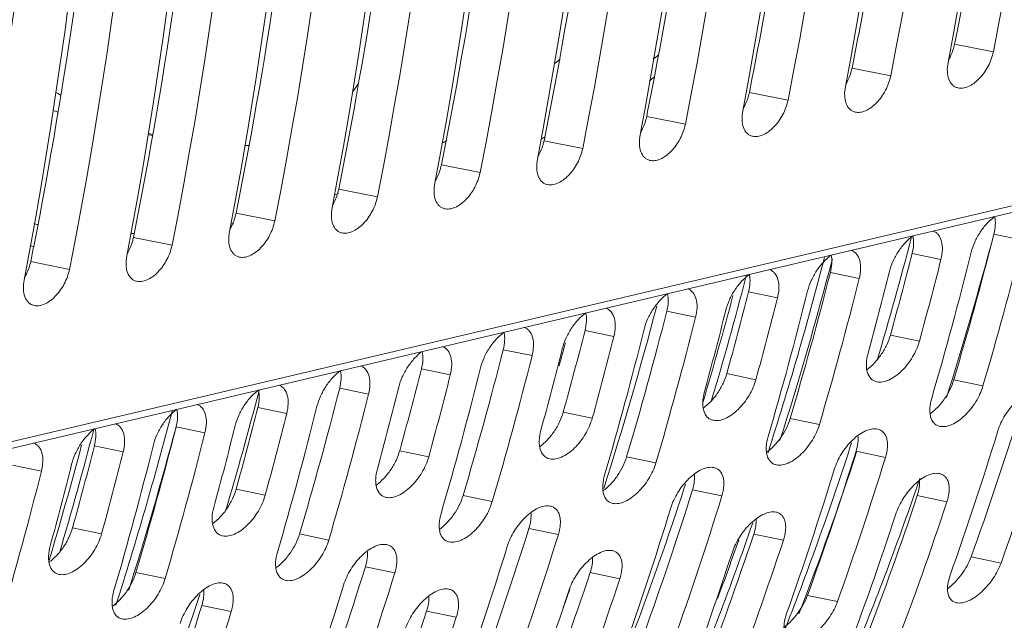
# Model space of a CAD drawing. Units: millimetres. Extents: x 38248 to 40279, y 2102 to 3329.
# Drawn here: x 39096 to 39135, y 2317 to 2341 of the extents above; entities that cross this region are included whole.
import ezdxf

# ---------------------------------------------------------------- set-up
doc = ezdxf.new("R2010")
doc.units = ezdxf.units.MM
doc.layers.add('细实线', color=7, linetype='Continuous', lineweight=13)

msp = doc.modelspace()

# ---------------------------------------------------------------- linework, layer by layer
at = {"layer": '细实线'}
for p, q in [((39132.76, 2339.92), (39134.289, 2339.614)), ((39128.704, 2338.964), (39130.233, 2338.658)), ((39074.236, 2319.194), (39153.504, 2337.874)), ((39124.648, 2338.008), (39126.177, 2337.702)), ((39073.956, 2318.866), (39153.224, 2337.545)), ((39120.592, 2337.052), (39122.12, 2336.746)), ((39100.884, 2336.342), (39101.05, 2336.307)), ((39116.535, 2336.097), (39118.064, 2335.79)), ((39112.479, 2335.141), (39114.008, 2334.834)), ((39108.423, 2334.185), (39109.952, 2333.879)), ((39104.367, 2333.229), (39105.895, 2332.923)), ((39100.311, 2332.273), (39101.839, 2331.967)), ((39134.311, 2332.404), (39135.45, 2332.168)), ((39131.079, 2331.643), (39132.219, 2331.406)), ((39096.254, 2331.317), (39097.783, 2331.011)), ((39127.848, 2330.881), (39128.988, 2330.645)), ((39124.617, 2330.12), (39125.757, 2329.883)), ((39121.386, 2329.358), (39122.525, 2329.122)), ((39118.155, 2328.597), (39119.294, 2328.36)), ((39130.219, 2328.41), (39131.367, 2328.171)), ((39114.923, 2327.835), (39116.063, 2327.599)), ((39111.692, 2327.074), (39112.832, 2326.837)), ((39123.757, 2326.887), (39124.905, 2326.648)), ((39132.724, 2326.641), (39133.879, 2326.401)), ((39108.461, 2326.313), (39109.601, 2326.076)), ((39105.23, 2325.551), (39106.369, 2325.315)), ((39117.294, 2325.364), (39118.442, 2325.125)), ((39126.261, 2325.118), (39127.417, 2324.878)), ((39101.998, 2324.79), (39103.138, 2324.553)), ((39098.767, 2324.028), (39099.907, 2323.792)), ((39110.832, 2323.841), (39111.98, 2323.603)), ((39128.864, 2323.817), (39130.026, 2323.576)), ((39119.799, 2323.595), (39120.954, 2323.355)), ((39095.536, 2323.267), (39096.676, 2323.03)), ((39104.369, 2322.318), (39105.517, 2322.08)), ((39122.402, 2322.294), (39123.564, 2322.053)), ((39113.337, 2322.072), (39114.492, 2321.832)), ((39131.284, 2322.066), (39132.455, 2321.823)), ((39097.907, 2320.795), (39099.055, 2320.557)), ((39115.939, 2320.771), (39117.101, 2320.53)), ((39106.874, 2320.549), (39108.03, 2320.31)), ((39124.821, 2320.543), (39125.992, 2320.3)), ((39133.409, 2319.645), (39134.593, 2319.399)), ((39109.477, 2319.248), (39110.639, 2319.007)), ((39100.412, 2319.026), (39101.567, 2318.787)), ((39118.359, 2319.02), (39119.53, 2318.777)), ((39126.947, 2318.122), (39128.13, 2317.877)), ((39103.015, 2317.725), (39104.176, 2317.484)), ((39111.897, 2317.497), (39113.067, 2317.254))]:
    msp.add_line(p, q, dxfattribs=at)
for centre, radius, start, end in [((38948.306, 2376.775), 188.1, 348.70092, 353.48945), ((38948.154, 2375.093), 184.13, 348.68441, 351.55522), ((38946.915, 2373.596), 181.261, 348.67747, 350.17995), ((39093.32, 2367.523), 36.936, 309.8334, 310.2175), ((39089.926, 2377.742), 49.324, 308.8314, 309.1226), ((38944.742, 2372.269), 179.341, 348.67539, 349.18513), ((39091.438, 2376.589), 48.059, 307.5152, 307.8065), ((39104.961, 2341.163), 5.084, 322.0187, 326.42), ((39106.838, 2354.681), 19.234, 240.0223, 240.7404), ((39104.333, 2358.084), 21.998, 250.8908, 251.4313), ((39105.119, 2350.165), 14.401, 252.9397, 253.6211), ((39093.86, 2372.224), 42.544, 302.0128, 302.2561), ((39104.127, 2343.309), 7.436, 274.4037, 275.6909), ((39097.048, 2362.312), 30.521, 300.488, 300.8353), ((39099.139, 2358.056), 25.774, 290.7596, 291.0842), ((39100.221, 2352.196), 19.761, 258.7901, 259.2299), ((39100.074, 2354.848), 22.428, 280.5238, 280.7699), ((39100.273, 2352.892), 20.46, 269.8167, 270.1958), ((39101.541, 2347.301), 16.238, 250.9108, 251.4353), ((38921.218, 2366.373), 178.512, 348.67485, 348.86799)]:
    msp.add_arc(centre, radius, start, end, dxfattribs=at)
for centre, major_axis, ratio, start_param, end_param in [((39073.646, 2393.195), (-9.517, 122.462), 0.520363, -2.063665, -1.369831), ((39074.213, 2393.328), (-9.289, 122.538), 0.499642, -2.065894, -1.37206), ((39069.59, 2392.239), (-9.517, 122.462), 0.520363, -2.063665, -1.369831), ((39070.157, 2392.373), (-9.289, 122.538), 0.499642, -2.065894, -1.37206), ((39065.533, 2391.283), (-9.517, 122.462), 0.520363, -2.063665, -1.369831), ((39066.1, 2391.417), (-9.289, 122.538), 0.499642, 4.217292, 4.911125), ((39061.477, 2390.327), (-9.517, 122.462), 0.520363, 4.219521, 4.913354), ((39062.044, 2390.461), (-9.289, 122.538), 0.499642, -2.065894, -1.37206), ((39057.421, 2389.371), (-9.517, 122.462), 0.520363, -2.063665, -1.369831), ((39057.988, 2389.505), (-9.289, 122.538), 0.499642, -2.065894, -1.37206), ((39053.365, 2388.415), (-9.517, 122.462), 0.520363, -2.063665, -1.369831), ((39053.932, 2388.549), (-9.289, 122.538), 0.499642, -2.065894, -1.37206), ((39049.309, 2387.46), (-9.517, 122.462), 0.520363, -2.063665, -1.369831), ((39049.876, 2387.593), (-9.289, 122.538), 0.499642, -2.065894, -1.37206), ((39045.252, 2386.504), (-9.517, 122.462), 0.520363, -2.063665, -1.369831), ((39045.819, 2386.637), (-9.289, 122.538), 0.499642, -2.065894, -1.37206), ((39041.196, 2385.548), (-9.517, 122.462), 0.520363, -2.063665, -1.369831), ((39041.763, 2385.681), (-9.289, 122.538), 0.499642, -2.065894, -1.37206), ((39037.14, 2384.592), (-9.517, 122.462), 0.520363, -2.063665, -1.369831), ((39037.707, 2384.726), (-9.289, 122.538), 0.499642, 4.217292, 4.911125), ((39033.084, 2383.636), (-9.517, 122.462), 0.520363, -2.063665, -1.369831), ((39033.651, 2383.77), (-9.289, 122.538), 0.499642, -2.065894, -1.37206), ((39078.157, 2394.258), (-8.464, 116.459), 0.499828, -2.217883, -2.167764), ((39081.595, 2395.068), (-8.464, 116.459), 0.499828, -2.242144, -2.174992), ((39079.265, 2394.519), (-8.86, 119.055), 0.505556, -2.214589, -2.156851), ((39079.265, 2394.519), (-9.1, 120.529), 0.508245, -2.209273, -2.152418), ((39076.034, 2393.758), (-8.86, 119.055), 0.505556, -2.188974, -2.156851), ((39077.599, 2394.126), (-9.064, 120.541), 0.504816, -2.209653, -2.152798), ((39074.72, 2393.448), (-8.464, 116.459), 0.499828, -2.248092, -2.167764), ((39075.064, 2393.529), (-8.464, 116.459), 0.499828, -2.243801, -2.169072), ((39076.034, 2393.758), (-9.1, 120.529), 0.508245, -2.184056, -2.152418), ((39071.626, 2392.719), (-8.464, 116.459), 0.499828, -2.218792, -2.167764), ((39072.803, 2392.996), (-8.86, 119.055), 0.505556, -2.214589, -2.156851), ((39074.368, 2393.365), (-9.064, 120.541), 0.504816, -2.184436, -2.152798), ((39072.803, 2392.996), (-9.1, 120.529), 0.508245, -2.209273, -2.152418), ((39071.283, 2392.638), (-8.464, 116.459), 0.499828, -2.218155, -2.174839), ((39069.572, 2392.235), (-8.86, 119.055), 0.505556, -2.188974, -2.156851), ((39071.137, 2392.604), (-9.064, 120.541), 0.504816, -2.209653, -2.152798), ((39068.189, 2391.909), (-8.464, 116.459), 0.499828, -2.246813, -2.171657), ((39069.572, 2392.235), (-9.1, 120.529), 0.508245, -2.184056, -2.152418), ((39066.341, 2391.473), (-8.86, 119.055), 0.505556, -2.214589, -2.156851), ((39067.906, 2391.842), (-9.064, 120.541), 0.504816, -2.184436, -2.152798), ((39066.341, 2391.473), (-9.1, 120.529), 0.508245, -2.209273, -2.152418), ((39063.109, 2390.712), (-8.86, 119.055), 0.505556, -2.188974, -2.156851), ((39064.675, 2391.081), (-9.064, 120.541), 0.504816, -2.209653, -2.152798), ((39064.751, 2391.099), (-8.464, 116.459), 0.499828, -2.187473, -2.178232), ((39063.109, 2390.712), (-9.1, 120.529), 0.508245, -2.184056, -2.152418), ((39059.878, 2389.95), (-8.86, 119.055), 0.505556, -2.214589, -2.156851), ((39061.443, 2390.319), (-9.064, 120.541), 0.504816, -2.184436, -2.152798), ((39059.878, 2389.95), (-9.1, 120.529), 0.508245, -2.209273, -2.152418), ((39056.647, 2389.189), (-8.86, 119.055), 0.505556, -2.188974, -2.156851), ((39056.647, 2389.189), (-9.1, 120.529), 0.508245, -2.184056, -2.152418), ((39058.212, 2389.558), (-9.064, 120.541), 0.504816, -2.209653, -2.152798), ((39052.376, 2388.183), (-8.464, 116.459), 0.499828, -2.216787, -2.167764), ((39053.416, 2388.427), (-8.86, 119.055), 0.505556, -2.214589, -2.156851), ((39053.416, 2388.427), (-9.1, 120.529), 0.508245, -2.209273, -2.152418), ((39054.981, 2388.796), (-9.064, 120.541), 0.504816, -2.184436, -2.152798), ((39048.939, 2387.372), (-8.464, 116.459), 0.499828, -2.247559, -2.167764), ((39050.184, 2387.666), (-8.86, 119.055), 0.505556, -2.188974, -2.156851), ((39050.184, 2387.666), (-9.1, 120.529), 0.508245, -2.184056, -2.152418), ((39051.75, 2388.035), (-9.064, 120.541), 0.504816, -2.209653, -2.152798), ((39082.497, 2395.281), (-8.86, 119.055), 0.505556, -2.296216, -2.235815), ((39082.497, 2395.281), (-9.1, 120.529), 0.508245, -2.289553, -2.230161), ((39045.845, 2386.643), (-8.464, 116.459), 0.499828, -2.217883, -2.167764), ((39049.283, 2387.453), (-8.464, 116.459), 0.499828, -2.242144, -2.174992), ((39046.953, 2386.904), (-8.86, 119.055), 0.505556, -2.214589, -2.156851), ((39046.953, 2386.904), (-9.1, 120.529), 0.508245, -2.209273, -2.152418), ((39048.519, 2387.273), (-9.064, 120.541), 0.504816, -2.184436, -2.152798), ((39080.831, 2394.888), (-9.064, 120.541), 0.504816, -2.289933, -2.230541), ((39078.157, 2394.258), (-8.464, 116.459), 0.499828, -2.333736, -2.252612), ((39045.502, 2386.562), (-8.464, 116.459), 0.499828, -2.220518, -2.173004), ((39043.722, 2386.143), (-8.86, 119.055), 0.505556, -2.188974, -2.156851), ((39043.722, 2386.143), (-9.1, 120.529), 0.508245, -2.184056, -2.152418), ((39045.287, 2386.512), (-9.064, 120.541), 0.504816, -2.209653, -2.152798), ((39078.501, 2394.339), (-8.464, 116.459), 0.499828, -2.328307, -2.25735), ((39076.034, 2393.758), (-8.86, 119.055), 0.505556, -2.296216, -2.235815), ((39076.034, 2393.758), (-9.1, 120.529), 0.508245, -2.289553, -2.230161), ((39040.491, 2385.382), (-9.1, 120.529), 0.508245, -2.209273, -2.152418), ((39042.056, 2385.75), (-9.064, 120.541), 0.504816, -2.184436, -2.152798), ((39074.368, 2393.365), (-9.064, 120.541), 0.504816, -2.289933, -2.230541), ((39081.595, 2395.068), (-8.464, 116.459), 0.499828, -2.357868, -2.276585), ((39071.626, 2392.719), (-8.464, 116.459), 0.499828, -2.332106, -2.253635), ((39069.572, 2392.235), (-8.86, 119.055), 0.505556, -2.296216, -2.235815), ((39069.572, 2392.235), (-9.1, 120.529), 0.508245, -2.289553, -2.230161), ((39079.265, 2394.519), (-8.86, 119.055), 0.505556, -2.323553, -2.262116), ((39079.265, 2394.519), (-9.1, 120.529), 0.508245, -2.316407, -2.256031), ((39067.906, 2391.842), (-9.064, 120.541), 0.504816, -2.289933, -2.230541), ((39077.599, 2394.126), (-9.064, 120.541), 0.504816, -2.316787, -2.256412), ((39063.109, 2390.712), (-8.86, 119.055), 0.505556, -2.296216, -2.235815), ((39075.064, 2393.529), (-8.464, 116.459), 0.499828, -2.361246, -2.279026), ((39063.109, 2390.712), (-9.1, 120.529), 0.508245, -2.289553, -2.230161), ((39072.803, 2392.996), (-8.86, 119.055), 0.505556, -2.323553, -2.262116), ((39074.72, 2393.448), (-8.464, 116.459), 0.499828, -2.311385, -2.285433), ((39072.803, 2392.996), (-9.1, 120.529), 0.508245, -2.316407, -2.256031), ((39061.443, 2390.319), (-9.064, 120.541), 0.504816, -2.289933, -2.230541), ((39071.137, 2392.604), (-9.064, 120.541), 0.504816, -2.316787, -2.256412), ((39056.647, 2389.189), (-8.86, 119.055), 0.505556, -2.296216, -2.235815), ((39056.647, 2389.189), (-9.1, 120.529), 0.508245, -2.289553, -2.230161), ((39066.341, 2391.473), (-8.86, 119.055), 0.505556, -2.323553, -2.262116), ((39066.341, 2391.473), (-9.1, 120.529), 0.508245, -2.316407, -2.256031), ((39054.981, 2388.796), (-9.064, 120.541), 0.504816, -2.289933, -2.230541), ((39064.675, 2391.081), (-9.064, 120.541), 0.504816, -2.316787, -2.256412), ((39068.189, 2391.909), (-8.464, 116.459), 0.499828, -2.298784, -2.290253), ((39052.376, 2388.183), (-8.464, 116.459), 0.499828, -2.333019, -2.251759), ((39050.184, 2387.666), (-8.86, 119.055), 0.505556, -2.296216, -2.235815), ((39059.878, 2389.95), (-8.86, 119.055), 0.505556, -2.323553, -2.262116), ((39050.184, 2387.666), (-9.1, 120.529), 0.508245, -2.289553, -2.230161), ((39059.878, 2389.95), (-9.1, 120.529), 0.508245, -2.316407, -2.256031)]:
    msp.add_ellipse(centre, major_axis=major_axis, ratio=ratio, start_param=start_param, end_param=end_param, dxfattribs=at)
for points, knots in [([(39116.535, 2336.097), (39117.857, 2342.693), (39119.291, 2352.777), (39120.225, 2366.38), (39120.451, 2376.79), (39120.196, 2387.295), (39119.212, 2401.415), (39117.748, 2411.981), (39116.435, 2418.975)], [0, 0, 0, 0, 0.242158, 0.365738, 0.490676, 0.616779, 0.743849, 1, 1, 1, 1]), ([(39112.479, 2335.141), (39113.8, 2341.738), (39115.234, 2351.821), (39116.169, 2365.424), (39116.395, 2375.834), (39116.139, 2386.34), (39115.156, 2400.459), (39113.691, 2411.025), (39112.379, 2418.019)], [0, 0, 0, 0, 0.242158, 0.365738, 0.490676, 0.616779, 0.743849, 1, 1, 1, 1]), ([(39120.898, 2338.618), (39122.11, 2344.96), (39123.428, 2354.639), (39124.29, 2367.686), (39124.501, 2377.66), (39124.27, 2387.722), (39123.371, 2401.244), (39122.032, 2411.367), (39120.832, 2418.074)], [0, 0, 0, 0, 0.24252, 0.366143, 0.49106, 0.617095, 0.744065, 1, 1, 1, 1]), ([(39108.423, 2334.185), (39109.744, 2340.782), (39111.178, 2350.866), (39112.113, 2364.468), (39112.339, 2374.878), (39112.083, 2385.384), (39111.1, 2399.503), (39109.635, 2410.069), (39108.323, 2417.064)], [0, 0, 0, 0, 0.242158, 0.365738, 0.490676, 0.616779, 0.743849, 1, 1, 1, 1]), ([(39104.367, 2333.229), (39105.688, 2339.826), (39107.122, 2349.91), (39108.057, 2363.513), (39108.283, 2373.922), (39108.027, 2384.428), (39107.044, 2398.547), (39105.579, 2409.113), (39104.266, 2416.108)], [0, 0, 0, 0, 0.242158, 0.365738, 0.490676, 0.616779, 0.743849, 1, 1, 1, 1]), ([(39100.311, 2332.273), (39101.632, 2338.87), (39103.066, 2348.954), (39104.001, 2362.557), (39104.227, 2372.966), (39103.971, 2383.472), (39102.987, 2397.591), (39101.523, 2408.157), (39100.21, 2415.152)], [0, 0, 0, 0, 0.242158, 0.365738, 0.490676, 0.616779, 0.743849, 1, 1, 1, 1]), ([(39096.372, 2331.908), (39097.652, 2338.413), (39099.042, 2348.353), (39099.949, 2361.756), (39100.168, 2372.01), (39099.92, 2382.356), (39098.966, 2396.26), (39097.545, 2406.667), (39096.273, 2413.559)], [0, 0, 0, 0, 0.242292, 0.365888, 0.490819, 0.616897, 0.74393, 1, 1, 1, 1]), ([(39092.817, 2333.607), (39093.922, 2339.701), (39095.126, 2348.988), (39095.912, 2361.498), (39096.102, 2371.049), (39095.885, 2380.682), (39095.057, 2393.625), (39093.826, 2403.318), (39092.725, 2409.745)], [0, 0, 0, 0, 0.242886, 0.366558, 0.491459, 0.617428, 0.744297, 1, 1, 1, 1]), ([(39132.517, 2339.289), (39132.546, 2339.339), (39132.652, 2339.539), (39132.727, 2339.755), (39132.76, 2339.92)], [0, 0, 0, 0, 0.256288, 1, 1, 1, 1]), ([(39134.289, 2339.614), (39134.25, 2339.416), (39134.108, 2339.032), (39133.818, 2338.618), (39133.531, 2338.364), (39133.311, 2338.234), (39133.093, 2338.168), (39132.949, 2338.171), (39132.885, 2338.187)], [0, 0, 0, 0, 0.278057, 0.558765, 0.688633, 0.805951, 0.909089, 1, 1, 1, 1]), ([(39128.46, 2338.333), (39128.49, 2338.383), (39128.596, 2338.583), (39128.671, 2338.799), (39128.704, 2338.964)], [0, 0, 0, 0, 0.256288, 1, 1, 1, 1]), ([(39132.885, 2338.187), (39132.845, 2338.196), (39132.767, 2338.226), (39132.629, 2338.329), (39132.506, 2338.537), (39132.456, 2338.849), (39132.477, 2339.074), (39132.499, 2339.192)], [0, 0, 0, 0, 0.104171, 0.208258, 0.43213, 0.695494, 1, 1, 1, 1]), ([(39130.233, 2338.658), (39130.194, 2338.461), (39130.052, 2338.076), (39129.762, 2337.663), (39129.474, 2337.409), (39129.255, 2337.278), (39129.037, 2337.212), (39128.893, 2337.216), (39128.829, 2337.231)], [0, 0, 0, 0, 0.278057, 0.558765, 0.688633, 0.805951, 0.909089, 1, 1, 1, 1]), ([(39128.829, 2337.231), (39128.789, 2337.24), (39128.711, 2337.27), (39128.573, 2337.373), (39128.45, 2337.581), (39128.4, 2337.893), (39128.421, 2338.118), (39128.443, 2338.236)], [0, 0, 0, 0, 0.104171, 0.208258, 0.43213, 0.695494, 1, 1, 1, 1]), ([(39124.404, 2337.377), (39124.433, 2337.427), (39124.539, 2337.627), (39124.615, 2337.843), (39124.648, 2338.008)], [0, 0, 0, 0, 0.256288, 1, 1, 1, 1]), ([(39126.177, 2337.702), (39126.138, 2337.505), (39125.996, 2337.12), (39125.705, 2336.707), (39125.418, 2336.453), (39125.199, 2336.322), (39124.981, 2336.256), (39124.837, 2336.26), (39124.773, 2336.275)], [0, 0, 0, 0, 0.278057, 0.558765, 0.688633, 0.805951, 0.909089, 1, 1, 1, 1]), ([(39120.348, 2336.421), (39120.377, 2336.471), (39120.483, 2336.671), (39120.559, 2336.888), (39120.592, 2337.052)], [0, 0, 0, 0, 0.256288, 1, 1, 1, 1]), ([(39124.773, 2336.275), (39124.733, 2336.284), (39124.655, 2336.314), (39124.517, 2336.417), (39124.394, 2336.625), (39124.344, 2336.937), (39124.365, 2337.162), (39124.387, 2337.28)], [0, 0, 0, 0, 0.104171, 0.208258, 0.43213, 0.695494, 1, 1, 1, 1]), ([(39122.12, 2336.746), (39122.081, 2336.549), (39121.939, 2336.164), (39121.649, 2335.751), (39121.362, 2335.497), (39121.142, 2335.367), (39120.924, 2335.3), (39120.781, 2335.304), (39120.717, 2335.319)], [0, 0, 0, 0, 0.278057, 0.558765, 0.688633, 0.805951, 0.909089, 1, 1, 1, 1]), ([(39120.717, 2335.319), (39120.677, 2335.329), (39120.599, 2335.358), (39120.461, 2335.461), (39120.338, 2335.669), (39120.288, 2335.982), (39120.308, 2336.207), (39120.331, 2336.324)], [0, 0, 0, 0, 0.104171, 0.208258, 0.43213, 0.695494, 1, 1, 1, 1]), ([(39116.535, 2336.097), (39116.525, 2336.044), (39116.472, 2335.829), (39116.383, 2335.624), (39116.299, 2335.478)], [0, 0, 0, 0, 0.241973, 1, 1, 1, 1]), ([(39118.064, 2335.79), (39118.025, 2335.593), (39117.883, 2335.208), (39117.593, 2334.795), (39117.306, 2334.541), (39117.086, 2334.411), (39116.868, 2334.344), (39116.724, 2334.348), (39116.66, 2334.363)], [0, 0, 0, 0, 0.278057, 0.558765, 0.688633, 0.805951, 0.909089, 1, 1, 1, 1]), ([(39112.479, 2335.141), (39112.468, 2335.087), (39112.414, 2334.868), (39112.322, 2334.658), (39112.236, 2334.51)], [0, 0, 0, 0, 0.241949, 1, 1, 1, 1]), ([(39116.66, 2334.363), (39116.62, 2334.373), (39116.543, 2334.402), (39116.404, 2334.505), (39116.282, 2334.713), (39116.231, 2335.026), (39116.252, 2335.251), (39116.275, 2335.369)], [0, 0, 0, 0, 0.104171, 0.208258, 0.43213, 0.695494, 1, 1, 1, 1]), ([(39114.008, 2334.834), (39113.969, 2334.637), (39113.827, 2334.252), (39113.537, 2333.839), (39113.25, 2333.585), (39113.03, 2333.455), (39112.812, 2333.388), (39112.668, 2333.392), (39112.604, 2333.407)], [0, 0, 0, 0, 0.278057, 0.558765, 0.688633, 0.805951, 0.909089, 1, 1, 1, 1]), ([(39112.604, 2333.407), (39112.564, 2333.417), (39112.486, 2333.446), (39112.348, 2333.549), (39112.225, 2333.758), (39112.175, 2334.07), (39112.196, 2334.295), (39112.218, 2334.413)], [0, 0, 0, 0, 0.104171, 0.208258, 0.43213, 0.695494, 1, 1, 1, 1]), ([(39108.423, 2334.185), (39108.412, 2334.131), (39108.358, 2333.912), (39108.266, 2333.702), (39108.179, 2333.554)], [0, 0, 0, 0, 0.241949, 1, 1, 1, 1]), ([(39109.952, 2333.879), (39109.913, 2333.681), (39109.771, 2333.296), (39109.481, 2332.883), (39109.193, 2332.629), (39108.974, 2332.499), (39108.756, 2332.432), (39108.612, 2332.436), (39108.548, 2332.451)], [0, 0, 0, 0, 0.278057, 0.558765, 0.688633, 0.805951, 0.909089, 1, 1, 1, 1]), ([(39108.548, 2332.451), (39108.508, 2332.461), (39108.43, 2332.491), (39108.292, 2332.593), (39108.169, 2332.802), (39108.119, 2333.114), (39108.14, 2333.339), (39108.162, 2333.457)], [0, 0, 0, 0, 0.104171, 0.208258, 0.43213, 0.695494, 1, 1, 1, 1]), ([(39104.367, 2333.229), (39104.356, 2333.175), (39104.301, 2332.956), (39104.209, 2332.746), (39104.123, 2332.598)], [0, 0, 0, 0, 0.241949, 1, 1, 1, 1]), ([(39133.415, 2331.688), (39133.449, 2331.825), (39133.546, 2332.098), (39133.756, 2332.482), (39134.022, 2332.826), (39134.235, 2333.019), (39134.347, 2333.099)], [0, 0, 0, 0, 0.245689, 0.503472, 0.759789, 1, 1, 1, 1]), ([(39134.311, 2332.404), (39134.341, 2332.524), (39134.379, 2332.753), (39134.364, 2332.987), (39134.339, 2333.092)], [0, 0, 0, 0, 0.533978, 1, 1, 1, 1]), ([(39105.895, 2332.923), (39105.857, 2332.725), (39105.715, 2332.341), (39105.424, 2331.927), (39105.137, 2331.673), (39104.918, 2331.543), (39104.7, 2331.476), (39104.556, 2331.48), (39104.492, 2331.496)], [0, 0, 0, 0, 0.278057, 0.558765, 0.688633, 0.805951, 0.909089, 1, 1, 1, 1]), ([(39100.311, 2332.273), (39100.3, 2332.22), (39100.245, 2332), (39100.153, 2331.791), (39100.067, 2331.643)], [0, 0, 0, 0, 0.241951, 1, 1, 1, 1]), ([(39104.492, 2331.496), (39104.452, 2331.505), (39104.374, 2331.535), (39104.236, 2331.638), (39104.113, 2331.846), (39104.063, 2332.158), (39104.084, 2332.383), (39104.106, 2332.501)], [0, 0, 0, 0, 0.104171, 0.208258, 0.43213, 0.695494, 1, 1, 1, 1]), ([(39130.183, 2330.926), (39130.218, 2331.063), (39130.315, 2331.337), (39130.525, 2331.721), (39130.791, 2332.065), (39131.004, 2332.257), (39131.116, 2332.337)], [0, 0, 0, 0, 0.245689, 0.503472, 0.759789, 1, 1, 1, 1]), ([(39131.079, 2331.643), (39131.11, 2331.762), (39131.148, 2331.992), (39131.133, 2332.226), (39131.108, 2332.33)], [0, 0, 0, 0, 0.533978, 1, 1, 1, 1]), ([(39131.912, 2332.525), (39131.952, 2332.509), (39132.028, 2332.467), (39132.158, 2332.339), (39132.263, 2332.104), (39132.288, 2331.768), (39132.25, 2331.53), (39132.219, 2331.406)], [0, 0, 0, 0, 0.101963, 0.205251, 0.430203, 0.69494, 1, 1, 1, 1]), ([(39101.839, 2331.967), (39101.8, 2331.77), (39101.658, 2331.385), (39101.368, 2330.972), (39101.081, 2330.717), (39100.861, 2330.587), (39100.643, 2330.521), (39100.499, 2330.524), (39100.435, 2330.54)], [0, 0, 0, 0, 0.278057, 0.558765, 0.688633, 0.805951, 0.909089, 1, 1, 1, 1]), ([(39100.435, 2330.54), (39100.396, 2330.549), (39100.318, 2330.579), (39100.179, 2330.682), (39100.057, 2330.89), (39100.007, 2331.202), (39100.027, 2331.427), (39100.05, 2331.545)], [0, 0, 0, 0, 0.104171, 0.208258, 0.43213, 0.695494, 1, 1, 1, 1]), ([(39126.952, 2330.165), (39126.987, 2330.302), (39127.084, 2330.576), (39127.294, 2330.959), (39127.559, 2331.303), (39127.772, 2331.496), (39127.885, 2331.576)], [0, 0, 0, 0, 0.245689, 0.503472, 0.759789, 1, 1, 1, 1]), ([(39127.848, 2330.881), (39127.879, 2331.001), (39127.917, 2331.23), (39127.902, 2331.464), (39127.877, 2331.569)], [0, 0, 0, 0, 0.533978, 1, 1, 1, 1]), ([(39128.681, 2331.763), (39128.72, 2331.748), (39128.797, 2331.705), (39128.927, 2331.578), (39129.032, 2331.343), (39129.057, 2331.007), (39129.019, 2330.769), (39128.988, 2330.645)], [0, 0, 0, 0, 0.101963, 0.205251, 0.430203, 0.69494, 1, 1, 1, 1]), ([(39096.011, 2330.686), (39096.04, 2330.736), (39096.146, 2330.936), (39096.221, 2331.152), (39096.254, 2331.317)], [0, 0, 0, 0, 0.256288, 1, 1, 1, 1]), ([(39097.783, 2331.011), (39097.744, 2330.814), (39097.602, 2330.429), (39097.312, 2330.016), (39097.025, 2329.762), (39096.805, 2329.631), (39096.587, 2329.565), (39096.443, 2329.569), (39096.379, 2329.584)], [0, 0, 0, 0, 0.278057, 0.558765, 0.688633, 0.805951, 0.909089, 1, 1, 1, 1]), ([(39123.721, 2329.404), (39123.755, 2329.54), (39123.852, 2329.814), (39124.062, 2330.198), (39124.328, 2330.542), (39124.541, 2330.734), (39124.654, 2330.814)], [0, 0, 0, 0, 0.245689, 0.503472, 0.759789, 1, 1, 1, 1]), ([(39124.617, 2330.12), (39124.647, 2330.239), (39124.686, 2330.469), (39124.671, 2330.703), (39124.646, 2330.808)], [0, 0, 0, 0, 0.533978, 1, 1, 1, 1]), ([(39125.449, 2331.002), (39125.489, 2330.986), (39125.566, 2330.944), (39125.696, 2330.816), (39125.8, 2330.582), (39125.826, 2330.245), (39125.788, 2330.007), (39125.757, 2329.883)], [0, 0, 0, 0, 0.101963, 0.205251, 0.430203, 0.69494, 1, 1, 1, 1]), ([(39096.379, 2329.584), (39096.339, 2329.593), (39096.262, 2329.623), (39096.123, 2329.726), (39096, 2329.934), (39095.95, 2330.246), (39095.971, 2330.471), (39095.994, 2330.589)], [0, 0, 0, 0, 0.104171, 0.208258, 0.43213, 0.695494, 1, 1, 1, 1]), ([(39120.49, 2328.642), (39120.524, 2328.779), (39120.621, 2329.053), (39120.831, 2329.437), (39121.097, 2329.78), (39121.31, 2329.973), (39121.422, 2330.053)], [0, 0, 0, 0, 0.245689, 0.503472, 0.759789, 1, 1, 1, 1]), ([(39121.386, 2329.358), (39121.416, 2329.478), (39121.454, 2329.707), (39121.44, 2329.941), (39121.415, 2330.046)], [0, 0, 0, 0, 0.533978, 1, 1, 1, 1]), ([(39122.218, 2330.24), (39122.258, 2330.225), (39122.334, 2330.182), (39122.465, 2330.055), (39122.569, 2329.82), (39122.595, 2329.484), (39122.557, 2329.246), (39122.525, 2329.122)], [0, 0, 0, 0, 0.101963, 0.205251, 0.430203, 0.69494, 1, 1, 1, 1]), ([(39117.259, 2327.881), (39117.293, 2328.017), (39117.39, 2328.291), (39117.6, 2328.675), (39117.866, 2329.019), (39118.079, 2329.211), (39118.191, 2329.291)], [0, 0, 0, 0, 0.245689, 0.503472, 0.759789, 1, 1, 1, 1]), ([(39118.155, 2328.597), (39118.185, 2328.716), (39118.223, 2328.946), (39118.208, 2329.18), (39118.183, 2329.285)], [0, 0, 0, 0, 0.533978, 1, 1, 1, 1]), ([(39118.987, 2329.479), (39119.027, 2329.463), (39119.103, 2329.421), (39119.233, 2329.293), (39119.338, 2329.059), (39119.364, 2328.722), (39119.326, 2328.484), (39119.294, 2328.36)], [0, 0, 0, 0, 0.101963, 0.205251, 0.430203, 0.69494, 1, 1, 1, 1]), ([(39114.027, 2327.119), (39114.062, 2327.256), (39114.159, 2327.53), (39114.369, 2327.914), (39114.635, 2328.257), (39114.848, 2328.45), (39114.96, 2328.53)], [0, 0, 0, 0, 0.245689, 0.503472, 0.759789, 1, 1, 1, 1]), ([(39114.923, 2327.835), (39114.954, 2327.955), (39114.992, 2328.184), (39114.977, 2328.418), (39114.952, 2328.523)], [0, 0, 0, 0, 0.533978, 1, 1, 1, 1]), ([(39115.756, 2328.717), (39115.796, 2328.702), (39115.872, 2328.66), (39116.002, 2328.532), (39116.107, 2328.297), (39116.132, 2327.961), (39116.094, 2327.723), (39116.063, 2327.599)], [0, 0, 0, 0, 0.101963, 0.205251, 0.430203, 0.69494, 1, 1, 1, 1]), ([(39129.286, 2327.043), (39129.397, 2327.124), (39129.606, 2327.313), (39129.871, 2327.646), (39130.082, 2328.015), (39130.182, 2328.278), (39130.219, 2328.41)], [0, 0, 0, 0, 0.243478, 0.500378, 0.756648, 1, 1, 1, 1]), ([(39131.367, 2328.171), (39131.307, 2327.953), (39131.117, 2327.527), (39130.766, 2327.071), (39130.426, 2326.783), (39130.112, 2326.596), (39129.84, 2326.532), (39129.685, 2326.565)], [0, 0, 0, 0, 0.273406, 0.555922, 0.688559, 0.80863, 1, 1, 1, 1]), ([(39110.796, 2326.358), (39110.83, 2326.494), (39110.928, 2326.768), (39111.137, 2327.152), (39111.403, 2327.496), (39111.616, 2327.689), (39111.729, 2327.768)], [0, 0, 0, 0, 0.245689, 0.503472, 0.759789, 1, 1, 1, 1]), ([(39111.692, 2327.074), (39111.723, 2327.194), (39111.761, 2327.423), (39111.746, 2327.657), (39111.721, 2327.762)], [0, 0, 0, 0, 0.533978, 1, 1, 1, 1]), ([(39112.524, 2327.956), (39112.564, 2327.94), (39112.641, 2327.898), (39112.771, 2327.77), (39112.876, 2327.536), (39112.901, 2327.2), (39112.863, 2326.962), (39112.832, 2326.837)], [0, 0, 0, 0, 0.101963, 0.205251, 0.430203, 0.69494, 1, 1, 1, 1]), ([(39129.685, 2326.565), (39129.64, 2326.575), (39129.553, 2326.606), (39129.403, 2326.721), (39129.31, 2326.904), (39129.272, 2327.113), (39129.266, 2327.366), (39129.301, 2327.562), (39129.337, 2327.693)], [0, 0, 0, 0, 0.104279, 0.206418, 0.425518, 0.551459, 0.689599, 1, 1, 1, 1]), ([(39107.565, 2325.596), (39107.599, 2325.733), (39107.696, 2326.007), (39107.906, 2326.391), (39108.172, 2326.734), (39108.385, 2326.927), (39108.497, 2327.007)], [0, 0, 0, 0, 0.245689, 0.503472, 0.759789, 1, 1, 1, 1]), ([(39108.461, 2326.313), (39108.491, 2326.432), (39108.53, 2326.661), (39108.515, 2326.896), (39108.49, 2327)], [0, 0, 0, 0, 0.533978, 1, 1, 1, 1]), ([(39109.293, 2327.194), (39109.333, 2327.179), (39109.409, 2327.137), (39109.54, 2327.009), (39109.644, 2326.774), (39109.67, 2326.438), (39109.632, 2326.2), (39109.601, 2326.076)], [0, 0, 0, 0, 0.101963, 0.205251, 0.430203, 0.69494, 1, 1, 1, 1]), ([(39122.824, 2325.521), (39122.934, 2325.601), (39123.144, 2325.79), (39123.408, 2326.123), (39123.62, 2326.492), (39123.72, 2326.755), (39123.757, 2326.887)], [0, 0, 0, 0, 0.243478, 0.500378, 0.756648, 1, 1, 1, 1]), ([(39124.905, 2326.648), (39124.845, 2326.43), (39124.655, 2326.004), (39124.304, 2325.548), (39123.964, 2325.26), (39123.649, 2325.073), (39123.377, 2325.009), (39123.222, 2325.042)], [0, 0, 0, 0, 0.273406, 0.555922, 0.688559, 0.80863, 1, 1, 1, 1]), ([(39131.789, 2325.296), (39131.899, 2325.376), (39132.107, 2325.564), (39132.454, 2325.997), (39132.646, 2326.377), (39132.724, 2326.641)], [0, 0, 0, 0, 0.245539, 0.503197, 1, 1, 1, 1]), ([(39104.334, 2324.835), (39104.368, 2324.972), (39104.465, 2325.245), (39104.675, 2325.629), (39104.941, 2325.973), (39105.154, 2326.166), (39105.266, 2326.245)], [0, 0, 0, 0, 0.245689, 0.503472, 0.759789, 1, 1, 1, 1]), ([(39105.23, 2325.551), (39105.26, 2325.671), (39105.298, 2325.9), (39105.283, 2326.134), (39105.258, 2326.239)], [0, 0, 0, 0, 0.533978, 1, 1, 1, 1]), ([(39106.062, 2326.433), (39106.102, 2326.417), (39106.178, 2326.375), (39106.309, 2326.248), (39106.413, 2326.013), (39106.439, 2325.677), (39106.401, 2325.439), (39106.369, 2325.315)], [0, 0, 0, 0, 0.101963, 0.205251, 0.430203, 0.69494, 1, 1, 1, 1]), ([(39123.222, 2325.042), (39123.178, 2325.052), (39123.091, 2325.083), (39122.941, 2325.198), (39122.847, 2325.381), (39122.809, 2325.59), (39122.803, 2325.843), (39122.839, 2326.039), (39122.874, 2326.17)], [0, 0, 0, 0, 0.104279, 0.206418, 0.425518, 0.551459, 0.689599, 1, 1, 1, 1]), ([(39133.879, 2326.401), (39133.816, 2326.185), (39133.619, 2325.762), (39133.264, 2325.309), (39132.921, 2325.022), (39132.606, 2324.835), (39132.333, 2324.77), (39132.178, 2324.804)], [0, 0, 0, 0, 0.272383, 0.555173, 0.688336, 0.808916, 1, 1, 1, 1]), ([(39134.468, 2324.622), (39134.533, 2324.837), (39134.732, 2325.256), (39135.085, 2325.708), (39135.426, 2325.996), (39135.741, 2326.185), (39136.013, 2326.251), (39136.169, 2326.22)], [0, 0, 0, 0, 0.271437, 0.554196, 0.687471, 0.808232, 1, 1, 1, 1]), ([(39102.831, 2325.672), (39102.871, 2325.656), (39102.947, 2325.614), (39103.077, 2325.486), (39103.182, 2325.251), (39103.207, 2324.915), (39103.169, 2324.677), (39103.138, 2324.553)], [0, 0, 0, 0, 0.101963, 0.205251, 0.430203, 0.69494, 1, 1, 1, 1]), ([(39132.178, 2324.804), (39132.134, 2324.813), (39132.048, 2324.844), (39131.901, 2324.959), (39131.812, 2325.142), (39131.778, 2325.349), (39131.777, 2325.6), (39131.816, 2325.794), (39131.854, 2325.924)], [0, 0, 0, 0, 0.104218, 0.205898, 0.424067, 0.549921, 0.688273, 1, 1, 1, 1]), ([(39101.102, 2324.073), (39101.137, 2324.21), (39101.234, 2324.484), (39101.444, 2324.868), (39101.71, 2325.212), (39101.923, 2325.404), (39102.035, 2325.484)], [0, 0, 0, 0, 0.245689, 0.503472, 0.759789, 1, 1, 1, 1]), ([(39101.998, 2324.79), (39102.029, 2324.909), (39102.067, 2325.139), (39102.052, 2325.373), (39102.027, 2325.477)], [0, 0, 0, 0, 0.533978, 1, 1, 1, 1]), ([(39116.362, 2323.998), (39116.472, 2324.078), (39116.681, 2324.267), (39116.946, 2324.6), (39117.157, 2324.969), (39117.258, 2325.232), (39117.294, 2325.364)], [0, 0, 0, 0, 0.243478, 0.500378, 0.756648, 1, 1, 1, 1]), ([(39099.6, 2324.91), (39099.639, 2324.895), (39099.716, 2324.852), (39099.846, 2324.725), (39099.951, 2324.49), (39099.976, 2324.154), (39099.938, 2323.916), (39099.907, 2323.792)], [0, 0, 0, 0, 0.101963, 0.205251, 0.430203, 0.69494, 1, 1, 1, 1]), ([(39118.442, 2325.125), (39118.382, 2324.907), (39118.192, 2324.482), (39117.841, 2324.025), (39117.501, 2323.737), (39117.187, 2323.55), (39116.915, 2323.486), (39116.76, 2323.519)], [0, 0, 0, 0, 0.273406, 0.555922, 0.688559, 0.80863, 1, 1, 1, 1]), ([(39125.327, 2323.773), (39125.437, 2323.853), (39125.644, 2324.041), (39125.991, 2324.474), (39126.183, 2324.855), (39126.261, 2325.118)], [0, 0, 0, 0, 0.245539, 0.503197, 1, 1, 1, 1]), ([(39127.417, 2324.878), (39127.353, 2324.662), (39127.157, 2324.239), (39126.801, 2323.786), (39126.459, 2323.499), (39126.143, 2323.313), (39125.871, 2323.248), (39125.716, 2323.281)], [0, 0, 0, 0, 0.272383, 0.555173, 0.688336, 0.808916, 1, 1, 1, 1]), ([(39097.871, 2323.312), (39097.906, 2323.449), (39098.003, 2323.722), (39098.213, 2324.106), (39098.478, 2324.45), (39098.691, 2324.643), (39098.804, 2324.723)], [0, 0, 0, 0, 0.245689, 0.503472, 0.759789, 1, 1, 1, 1]), ([(39098.767, 2324.028), (39098.798, 2324.148), (39098.836, 2324.377), (39098.821, 2324.611), (39098.796, 2324.716)], [0, 0, 0, 0, 0.533978, 1, 1, 1, 1]), ([(39116.76, 2323.519), (39116.715, 2323.529), (39116.629, 2323.56), (39116.478, 2323.675), (39116.385, 2323.858), (39116.347, 2324.067), (39116.341, 2324.32), (39116.376, 2324.516), (39116.412, 2324.647)], [0, 0, 0, 0, 0.104279, 0.206418, 0.425518, 0.551459, 0.689599, 1, 1, 1, 1]), ([(39128.005, 2323.099), (39128.071, 2323.314), (39128.269, 2323.733), (39128.623, 2324.185), (39128.964, 2324.473), (39129.279, 2324.662), (39129.551, 2324.728), (39129.706, 2324.697)], [0, 0, 0, 0, 0.271437, 0.554196, 0.687471, 0.808232, 1, 1, 1, 1]), ([(39129.706, 2324.697), (39129.751, 2324.688), (39129.838, 2324.657), (39129.987, 2324.543), (39130.077, 2324.359), (39130.109, 2324.151), (39130.108, 2323.899), (39130.066, 2323.705), (39130.026, 2323.576)], [0, 0, 0, 0, 0.104838, 0.206877, 0.425067, 0.55077, 0.688893, 1, 1, 1, 1]), ([(39096.368, 2324.149), (39096.408, 2324.133), (39096.485, 2324.091), (39096.615, 2323.963), (39096.719, 2323.728), (39096.745, 2323.392), (39096.707, 2323.154), (39096.676, 2323.03)], [0, 0, 0, 0, 0.101963, 0.205251, 0.430203, 0.69494, 1, 1, 1, 1]), ([(39125.716, 2323.281), (39125.672, 2323.29), (39125.586, 2323.321), (39125.438, 2323.436), (39125.349, 2323.619), (39125.316, 2323.826), (39125.315, 2324.077), (39125.354, 2324.271), (39125.392, 2324.401)], [0, 0, 0, 0, 0.104218, 0.205898, 0.424067, 0.549921, 0.688273, 1, 1, 1, 1]), ([(39128.864, 2323.817), (39128.898, 2323.924), (39128.946, 2324.131), (39128.951, 2324.345), (39128.939, 2324.443)], [0, 0, 0, 0, 0.532886, 1, 1, 1, 1]), ([(39109.899, 2322.475), (39110.009, 2322.555), (39110.219, 2322.744), (39110.483, 2323.077), (39110.695, 2323.446), (39110.795, 2323.709), (39110.832, 2323.841)], [0, 0, 0, 0, 0.243478, 0.500378, 0.756648, 1, 1, 1, 1]), ([(39111.98, 2323.603), (39111.92, 2323.384), (39111.73, 2322.959), (39111.379, 2322.502), (39111.039, 2322.214), (39110.725, 2322.027), (39110.452, 2321.963), (39110.297, 2321.996)], [0, 0, 0, 0, 0.273406, 0.555922, 0.688559, 0.80863, 1, 1, 1, 1]), ([(39118.865, 2322.25), (39118.974, 2322.33), (39119.182, 2322.519), (39119.529, 2322.951), (39119.721, 2323.332), (39119.799, 2323.595)], [0, 0, 0, 0, 0.245539, 0.503197, 1, 1, 1, 1]), ([(39120.954, 2323.355), (39120.891, 2323.139), (39120.695, 2322.716), (39120.339, 2322.264), (39119.996, 2321.976), (39119.681, 2321.79), (39119.408, 2321.725), (39119.253, 2321.758)], [0, 0, 0, 0, 0.272383, 0.555173, 0.688336, 0.808916, 1, 1, 1, 1]), ([(39110.297, 2321.996), (39110.253, 2322.006), (39110.166, 2322.037), (39110.016, 2322.152), (39109.923, 2322.335), (39109.885, 2322.544), (39109.878, 2322.797), (39109.914, 2322.993), (39109.95, 2323.124)], [0, 0, 0, 0, 0.104279, 0.206418, 0.425518, 0.551459, 0.689599, 1, 1, 1, 1]), ([(39121.543, 2321.576), (39121.609, 2321.791), (39121.807, 2322.21), (39122.16, 2322.662), (39122.502, 2322.95), (39122.816, 2323.139), (39123.088, 2323.205), (39123.244, 2323.174)], [0, 0, 0, 0, 0.271437, 0.554196, 0.687471, 0.808232, 1, 1, 1, 1]), ([(39123.244, 2323.174), (39123.289, 2323.165), (39123.375, 2323.134), (39123.525, 2323.02), (39123.614, 2322.836), (39123.647, 2322.628), (39123.645, 2322.376), (39123.604, 2322.182), (39123.564, 2322.053)], [0, 0, 0, 0, 0.104838, 0.206877, 0.425067, 0.55077, 0.688893, 1, 1, 1, 1]), ([(39130.439, 2321.348), (39130.509, 2321.561), (39130.713, 2321.976), (39131.072, 2322.424), (39131.416, 2322.712), (39131.732, 2322.9), (39132.004, 2322.968), (39132.16, 2322.936)], [0, 0, 0, 0, 0.270311, 0.553319, 0.687152, 0.808468, 1, 1, 1, 1]), ([(39132.16, 2322.936), (39132.204, 2322.927), (39132.29, 2322.897), (39132.397, 2322.813), (39132.477, 2322.697), (39132.527, 2322.555), (39132.549, 2322.393), (39132.542, 2322.143), (39132.497, 2321.951), (39132.455, 2321.823)], [0, 0, 0, 0, 0.104589, 0.20595, 0.310871, 0.424569, 0.549968, 0.688077, 1, 1, 1, 1]), ([(39119.253, 2321.758), (39119.209, 2321.767), (39119.124, 2321.798), (39118.976, 2321.913), (39118.887, 2322.096), (39118.854, 2322.303), (39118.853, 2322.554), (39118.891, 2322.748), (39118.929, 2322.878)], [0, 0, 0, 0, 0.104218, 0.205898, 0.424067, 0.549921, 0.688273, 1, 1, 1, 1]), ([(39122.402, 2322.294), (39122.435, 2322.401), (39122.483, 2322.608), (39122.489, 2322.822), (39122.477, 2322.92)], [0, 0, 0, 0, 0.532886, 1, 1, 1, 1]), ([(39131.284, 2322.066), (39131.318, 2322.169), (39131.369, 2322.367), (39131.381, 2322.573), (39131.373, 2322.668)], [0, 0, 0, 0, 0.532174, 1, 1, 1, 1]), ([(39103.437, 2320.952), (39103.547, 2321.032), (39103.756, 2321.221), (39104.021, 2321.554), (39104.232, 2321.924), (39104.333, 2322.187), (39104.369, 2322.318)], [0, 0, 0, 0, 0.243478, 0.500378, 0.756648, 1, 1, 1, 1]), ([(39105.517, 2322.08), (39105.457, 2321.861), (39105.267, 2321.436), (39104.917, 2320.979), (39104.576, 2320.691), (39104.262, 2320.504), (39103.99, 2320.44), (39103.835, 2320.473)], [0, 0, 0, 0, 0.273406, 0.555922, 0.688559, 0.80863, 1, 1, 1, 1]), ([(39112.402, 2320.727), (39112.512, 2320.808), (39112.72, 2320.996), (39113.066, 2321.428), (39113.258, 2321.809), (39113.337, 2322.072)], [0, 0, 0, 0, 0.245539, 0.503197, 1, 1, 1, 1]), ([(39114.492, 2321.832), (39114.428, 2321.616), (39114.232, 2321.194), (39113.877, 2320.741), (39113.534, 2320.454), (39113.218, 2320.267), (39112.946, 2320.202), (39112.791, 2320.235)], [0, 0, 0, 0, 0.272383, 0.555173, 0.688336, 0.808916, 1, 1, 1, 1]), ([(39103.835, 2320.473), (39103.79, 2320.483), (39103.704, 2320.514), (39103.553, 2320.629), (39103.46, 2320.813), (39103.422, 2321.021), (39103.416, 2321.274), (39103.451, 2321.47), (39103.487, 2321.601)], [0, 0, 0, 0, 0.104279, 0.206418, 0.425518, 0.551459, 0.689599, 1, 1, 1, 1]), ([(39115.08, 2320.053), (39115.146, 2320.268), (39115.344, 2320.687), (39115.698, 2321.139), (39116.039, 2321.427), (39116.354, 2321.616), (39116.626, 2321.683), (39116.781, 2321.651)], [0, 0, 0, 0, 0.271437, 0.554196, 0.687471, 0.808232, 1, 1, 1, 1]), ([(39115.939, 2320.771), (39115.973, 2320.878), (39116.021, 2321.085), (39116.027, 2321.299), (39116.014, 2321.397)], [0, 0, 0, 0, 0.532886, 1, 1, 1, 1]), ([(39116.781, 2321.651), (39116.826, 2321.642), (39116.913, 2321.611), (39117.062, 2321.497), (39117.152, 2321.313), (39117.184, 2321.105), (39117.183, 2320.853), (39117.141, 2320.659), (39117.101, 2320.53)], [0, 0, 0, 0, 0.104838, 0.206877, 0.425067, 0.55077, 0.688893, 1, 1, 1, 1]), ([(39123.976, 2319.825), (39124.046, 2320.038), (39124.251, 2320.453), (39124.609, 2320.902), (39124.953, 2321.189), (39125.27, 2321.377), (39125.542, 2321.445), (39125.697, 2321.413)], [0, 0, 0, 0, 0.270311, 0.553319, 0.687152, 0.808468, 1, 1, 1, 1]), ([(39125.697, 2321.413), (39125.742, 2321.404), (39125.827, 2321.374), (39125.935, 2321.29), (39126.014, 2321.174), (39126.064, 2321.032), (39126.087, 2320.87), (39126.08, 2320.62), (39126.034, 2320.428), (39125.992, 2320.3)], [0, 0, 0, 0, 0.104589, 0.20595, 0.310871, 0.424569, 0.549968, 0.688077, 1, 1, 1, 1]), ([(39112.791, 2320.235), (39112.747, 2320.244), (39112.661, 2320.275), (39112.513, 2320.39), (39112.425, 2320.573), (39112.391, 2320.78), (39112.39, 2321.031), (39112.429, 2321.225), (39112.467, 2321.355)], [0, 0, 0, 0, 0.104218, 0.205898, 0.424067, 0.549921, 0.688273, 1, 1, 1, 1]), ([(39124.821, 2320.543), (39124.856, 2320.646), (39124.906, 2320.844), (39124.919, 2321.05), (39124.911, 2321.145)], [0, 0, 0, 0, 0.532174, 1, 1, 1, 1]), ([(39096.974, 2319.429), (39097.085, 2319.509), (39097.294, 2319.698), (39097.559, 2320.031), (39097.77, 2320.401), (39097.87, 2320.664), (39097.907, 2320.795)], [0, 0, 0, 0, 0.243478, 0.500378, 0.756648, 1, 1, 1, 1]), ([(39099.055, 2320.557), (39098.995, 2320.339), (39098.805, 2319.913), (39098.454, 2319.456), (39098.114, 2319.168), (39097.8, 2318.981), (39097.527, 2318.917), (39097.373, 2318.95)], [0, 0, 0, 0, 0.273406, 0.555922, 0.688559, 0.80863, 1, 1, 1, 1]), ([(39105.94, 2319.204), (39106.049, 2319.285), (39106.257, 2319.473), (39106.604, 2319.905), (39106.796, 2320.286), (39106.874, 2320.549)], [0, 0, 0, 0, 0.245539, 0.503197, 1, 1, 1, 1]), ([(39108.03, 2320.31), (39107.966, 2320.093), (39107.77, 2319.671), (39107.414, 2319.218), (39107.071, 2318.931), (39106.756, 2318.744), (39106.483, 2318.679), (39106.329, 2318.712)], [0, 0, 0, 0, 0.272383, 0.555173, 0.688336, 0.808916, 1, 1, 1, 1]), ([(39097.373, 2318.95), (39097.328, 2318.96), (39097.241, 2318.991), (39097.091, 2319.106), (39096.998, 2319.29), (39096.96, 2319.498), (39096.954, 2319.751), (39096.989, 2319.947), (39097.025, 2320.078)], [0, 0, 0, 0, 0.104279, 0.206418, 0.425518, 0.551459, 0.689599, 1, 1, 1, 1]), ([(39106.329, 2318.712), (39106.284, 2318.721), (39106.199, 2318.752), (39106.051, 2318.867), (39105.962, 2319.05), (39105.929, 2319.257), (39105.928, 2319.508), (39105.966, 2319.702), (39106.004, 2319.832)], [0, 0, 0, 0, 0.104218, 0.205898, 0.424067, 0.549921, 0.688273, 1, 1, 1, 1]), ([(39108.618, 2318.531), (39108.684, 2318.745), (39108.882, 2319.164), (39109.235, 2319.616), (39109.577, 2319.904), (39109.891, 2320.093), (39110.164, 2320.16), (39110.319, 2320.128)], [0, 0, 0, 0, 0.271437, 0.554196, 0.687471, 0.808232, 1, 1, 1, 1]), ([(39109.477, 2319.248), (39109.511, 2319.355), (39109.559, 2319.562), (39109.564, 2319.776), (39109.552, 2319.874)], [0, 0, 0, 0, 0.532886, 1, 1, 1, 1]), ([(39110.319, 2320.128), (39110.364, 2320.119), (39110.45, 2320.088), (39110.6, 2319.974), (39110.69, 2319.79), (39110.722, 2319.582), (39110.721, 2319.33), (39110.679, 2319.136), (39110.639, 2319.007)], [0, 0, 0, 0, 0.104838, 0.206877, 0.425067, 0.55077, 0.688893, 1, 1, 1, 1]), ([(39117.514, 2318.302), (39117.584, 2318.515), (39117.788, 2318.93), (39118.147, 2319.379), (39118.491, 2319.666), (39118.807, 2319.854), (39119.079, 2319.922), (39119.235, 2319.89)], [0, 0, 0, 0, 0.270311, 0.553319, 0.687152, 0.808468, 1, 1, 1, 1]), ([(39119.235, 2319.89), (39119.279, 2319.881), (39119.365, 2319.851), (39119.473, 2319.767), (39119.552, 2319.651), (39119.602, 2319.509), (39119.624, 2319.347), (39119.617, 2319.097), (39119.572, 2318.905), (39119.53, 2318.777)], [0, 0, 0, 0, 0.104589, 0.20595, 0.310871, 0.424569, 0.549968, 0.688077, 1, 1, 1, 1]), ([(39118.359, 2319.02), (39118.393, 2319.123), (39118.444, 2319.321), (39118.456, 2319.527), (39118.448, 2319.622)], [0, 0, 0, 0, 0.532174, 1, 1, 1, 1]), ([(39132.481, 2318.379), (39132.586, 2318.46), (39132.786, 2318.643), (39133.125, 2319.05), (39133.321, 2319.401), (39133.409, 2319.645)], [0, 0, 0, 0, 0.251352, 0.509911, 1, 1, 1, 1]), ([(39134.593, 2319.399), (39134.518, 2319.189), (39134.301, 2318.778), (39133.93, 2318.337), (39133.577, 2318.053), (39133.258, 2317.868), (39132.984, 2317.798), (39132.83, 2317.831)], [0, 0, 0, 0, 0.268883, 0.552388, 0.687326, 0.809716, 1, 1, 1, 1]), ([(39099.477, 2317.681), (39099.587, 2317.762), (39099.795, 2317.95), (39100.142, 2318.382), (39100.334, 2318.763), (39100.412, 2319.026)], [0, 0, 0, 0, 0.245539, 0.503197, 1, 1, 1, 1]), ([(39101.567, 2318.787), (39101.504, 2318.57), (39101.307, 2318.148), (39100.952, 2317.695), (39100.609, 2317.408), (39100.293, 2317.221), (39100.021, 2317.156), (39099.866, 2317.189)], [0, 0, 0, 0, 0.272383, 0.555173, 0.688336, 0.808916, 1, 1, 1, 1]), ([(39132.83, 2317.831), (39132.787, 2317.84), (39132.705, 2317.871), (39132.566, 2317.985), (39132.492, 2318.167), (39132.474, 2318.368), (39132.49, 2318.613), (39132.54, 2318.801), (39132.584, 2318.926)], [0, 0, 0, 0, 0.103857, 0.203788, 0.418736, 0.544408, 0.683605, 1, 1, 1, 1]), ([(39099.866, 2317.189), (39099.822, 2317.199), (39099.736, 2317.23), (39099.588, 2317.344), (39099.5, 2317.527), (39099.466, 2317.734), (39099.465, 2317.986), (39099.504, 2318.179), (39099.542, 2318.309)], [0, 0, 0, 0, 0.104218, 0.205898, 0.424067, 0.549921, 0.688273, 1, 1, 1, 1]), ([(39102.155, 2317.008), (39102.221, 2317.222), (39102.419, 2317.641), (39102.773, 2318.093), (39103.114, 2318.382), (39103.429, 2318.57), (39103.701, 2318.637), (39103.856, 2318.605)], [0, 0, 0, 0, 0.271437, 0.554196, 0.687471, 0.808232, 1, 1, 1, 1]), ([(39103.015, 2317.725), (39103.048, 2317.833), (39103.096, 2318.039), (39103.102, 2318.253), (39103.089, 2318.351)], [0, 0, 0, 0, 0.532886, 1, 1, 1, 1]), ([(39103.856, 2318.605), (39103.901, 2318.596), (39103.988, 2318.565), (39104.138, 2318.451), (39104.227, 2318.267), (39104.259, 2318.059), (39104.258, 2317.807), (39104.217, 2317.614), (39104.176, 2317.484)], [0, 0, 0, 0, 0.104838, 0.206877, 0.425067, 0.55077, 0.688893, 1, 1, 1, 1]), ([(39111.052, 2316.779), (39111.121, 2316.992), (39111.326, 2317.408), (39111.684, 2317.856), (39112.029, 2318.143), (39112.345, 2318.331), (39112.617, 2318.399), (39112.772, 2318.367)], [0, 0, 0, 0, 0.270311, 0.553319, 0.687152, 0.808468, 1, 1, 1, 1]), ([(39112.772, 2318.367), (39112.817, 2318.358), (39112.902, 2318.328), (39113.01, 2318.244), (39113.089, 2318.128), (39113.14, 2317.987), (39113.162, 2317.824), (39113.155, 2317.574), (39113.11, 2317.382), (39113.067, 2317.254)], [0, 0, 0, 0, 0.104589, 0.20595, 0.310871, 0.424569, 0.549968, 0.688077, 1, 1, 1, 1]), ([(39111.897, 2317.497), (39111.931, 2317.6), (39111.982, 2317.798), (39111.994, 2318.004), (39111.986, 2318.099)], [0, 0, 0, 0, 0.532174, 1, 1, 1, 1]), ([(39126.018, 2316.856), (39126.124, 2316.937), (39126.324, 2317.12), (39126.662, 2317.527), (39126.859, 2317.879), (39126.947, 2318.122)], [0, 0, 0, 0, 0.251352, 0.509911, 1, 1, 1, 1]), ([(39128.13, 2317.877), (39128.055, 2317.666), (39127.838, 2317.255), (39127.467, 2316.814), (39127.115, 2316.53), (39126.795, 2316.345), (39126.522, 2316.275), (39126.367, 2316.308)], [0, 0, 0, 0, 0.268883, 0.552388, 0.687326, 0.809716, 1, 1, 1, 1]), ([(39126.367, 2316.308), (39126.324, 2316.318), (39126.242, 2316.348), (39126.104, 2316.462), (39126.03, 2316.644), (39126.012, 2316.845), (39126.027, 2317.09), (39126.077, 2317.278), (39126.122, 2317.403)], [0, 0, 0, 0, 0.103857, 0.203788, 0.418736, 0.544408, 0.683605, 1, 1, 1, 1])]:
    msp.add_open_spline(points, degree=3, knots=knots, dxfattribs=at)

doc.saveas('drawing.dxf')
